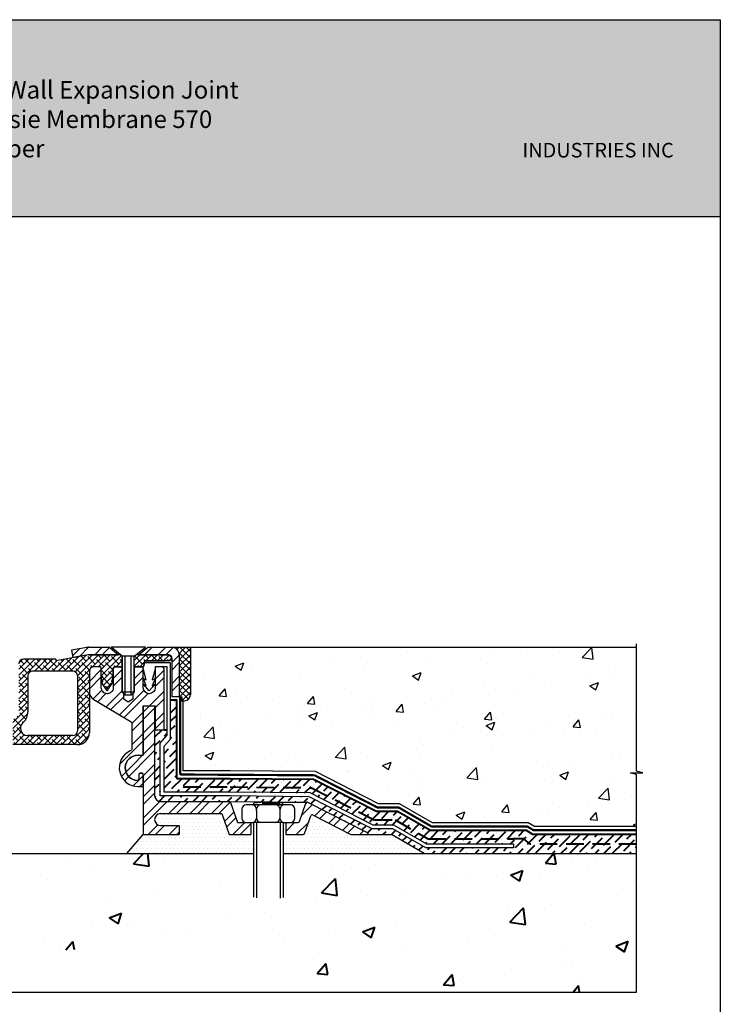
# Model space of a CAD drawing. Units: inches. Extents: x 40646 to 40744, y 6243 to 6370.
# Drawn here: x 40684 to 40744, y 6286 to 6370 of the extents above; entities that cross this region are included whole.
import ezdxf

# ---------------------------------------------------------------- set-up
doc = ezdxf.new("R2010")
doc.units = ezdxf.units.IN
doc.header["$LTSCALE"] = 12
doc.header["$MEASUREMENT"] = 0
doc.linetypes.add('DASHED2', pattern=[0.375, 0.25, -0.125])
doc.linetypes.add('HIDDEN2', pattern=[0.1875, 0.125, -0.0625])
doc.layers.add('A-TEXT', color=7, linetype='Continuous')
for name, color, linetype, lineweight in [('BKG', 7, 'Continuous', 30), ('w-AVM F', 6, 'HIDDEN2', 40), ('w-AVM S', 5, 'Continuous', 40), ('w-rap', 7, 'DASHED2', 40), ('w-xps60', 6, 'Continuous', 40)]:
    doc.layers.add(name, color=color, linetype=linetype, lineweight=lineweight)
doc.styles.add('DnD-1 to 1-Text', font='arial.ttf')
doc.styles.add('DnD-12-Label', font='arial.ttf', dxfattribs={"height": 2.25})
pattern_1 = [(44.99999999999999, (40491.58609391939, 5910.762745136677), (-0.9015611460128479, 0.9015611460128479), []), (44.99999999999999, (40491.58609391939, 5911.400245136677), (-0.9015611460128479, 0.9015611460128479), [])]

msp = doc.modelspace()

# ---------------------------------------------------------------- hatches: boundary and pattern name
at = {"layer": 'A-TEXT', "true_color": 0xc2cae0}
h = msp.add_hatch(color=254, dxfattribs=at)
h.dxf.hatch_style = 1
h.paths.add_polyline_path([(40744.02019927623, 6370.203877062269), (40645.66303411402, 6370.203877062269), (40645.66303411402, 6353.455654386026), (40744.02019927623, 6353.455654386026)])
h.paths.add_polyline_path([(40672.67527181698, 6359.787709995432), (40648.53250216486, 6359.787709995432), (40648.53250216486, 6367.478389996973), (40672.67527181698, 6367.478389996973)], flags=16)
h.paths.add_polyline_path([(40648.89995604486, 6361.608961306493), (40657.20104403939, 6361.608961306493), (40657.20104403939, 6363.12358272532), (40648.89995604486, 6363.12358272532)], flags=8)
h.paths.add_polyline_path([(40648.89479084944, 6365.62989705735), (40653.99867898041, 6365.62989705735), (40653.99867898041, 6367.144518476177), (40648.89479084944, 6367.144518476177)], flags=8)
h.paths.add_polyline_path([(40649.45258816952, 6359.740017841115), (40665.25784055697, 6359.740017841115), (40665.25784055697, 6362.066757268127), (40649.45258816952, 6362.066757268127)], flags=24)
h.paths.add_polyline_path([(40649.50058673852, 6363.597142412186), (40664.36399055844, 6363.597142412186), (40664.36399055844, 6365.894720856933), (40649.50058673852, 6365.894720856933)], flags=8)
at = {"layer": 'A-TEXT', "true_color": 0x1635e9}
h = msp.add_hatch(color=160, dxfattribs=at)
h.dxf.hatch_style = 1
h.paths.add_polyline_path([(40734.85693685183, 6360.331591920261), (40736.27742596684, 6364.797270475759), (40737.25235079206, 6364.797270475759), (40737.95060378403, 6362.151942259907), (40738.62251408549, 6364.790689396376), (40739.59743400519, 6364.790689396376), (40740.99015782629, 6360.331591920261), (40739.91299687204, 6360.331591920261), (40739.16829342637, 6362.842299716704), (40738.45018285317, 6360.331591920261), (40737.45281523296, 6360.331591920261), (40736.74800354878, 6362.922004726114), (40735.99665311136, 6360.331591920261)])
h.paths.add_polyline_path([(40735.61897643685, 6364.811985932761), (40734.0774139616, 6360.33023557132), (40732.99673574309, 6360.33023557132), (40731.01549561282, 6364.79562799293), (40732.11254848701, 6364.79562799293), (40733.50433044655, 6361.785986309545), (40734.48917915686, 6364.811985932761)])
h.paths.add_polyline_path([(40727.25721780625, 6360.285882960951), (40729.20571353072, 6364.767633322392), (40730.28639174924, 6364.767633322392), (40732.2676318795, 6360.302240900782), (40731.17057900532, 6360.302240900782), (40729.77879704577, 6363.311882584167), (40728.38701508623, 6360.285882960951)])
edge = h.paths.add_edge_path()
edge.add_arc((40723.12928220518, 6361.029959868842), 2.090106093146817, 281.6477007809077, 375.6982614806768)
edge.add_line((40725.14142725072, 6361.595482455756), (40723.22156019325, 6359.695109386606))
edge.add_line((40723.20518063207, 6363.871077382347), (40724.23471380566, 6362.861552439616))
edge.add_line((40724.23471380566, 6362.861552439616), (40724.66604062633, 6363.301427921382))
edge.add_line((40724.66604062633, 6363.301427921382), (40723.20683703658, 6364.732272947226))
edge.add_line((40723.20586250059, 6361.682747717004), (40724.74554615824, 6363.235276739186))
edge.add_line((40724.74554615824, 6363.235276739186), (40725.20875563568, 6362.783885669642))
edge.add_line((40725.20875563568, 6362.783885669642), (40723.20721152105, 6360.789831622951))
edge.add_line((40723.55126079456, 6358.982894273724), (40723.55126079456, 6358.324189913583))
edge.add_arc((40723.08528003164, 6361.056532062539), 2.771792144150848, 279.6782586535812, 397.1709410477653)
edge.add_line((40725.29394505157, 6362.731235176572), (40723.22156019325, 6360.661023065853))
edge.add_arc((40723.28439186798, 6361.029959868842), 2.090106093146817, 164.3017385193232, 258.3522992190923, ccw=False)
edge.add_line((40721.27224682244, 6361.595482455756), (40723.19211387991, 6359.695109386606))
edge.add_line((40723.2084934411, 6363.871077382347), (40722.1789602675, 6362.861552439616))
edge.add_line((40722.1789602675, 6362.861552439616), (40721.74763344683, 6363.301427921382))
edge.add_line((40721.74763344683, 6363.301427921382), (40723.20683703658, 6364.732272947226))
edge.add_line((40723.20781157257, 6361.682747717004), (40721.66812791493, 6363.235276739186))
edge.add_line((40721.66812791493, 6363.235276739186), (40721.20491843748, 6362.783885669642))
edge.add_line((40721.20491843748, 6362.783885669642), (40723.20646255211, 6360.789831622951))
edge.add_line((40722.8624132786, 6358.982894273724), (40722.8624132786, 6358.324189913583))
edge.add_arc((40723.32839404152, 6361.056532062539), 2.771792144150848, 142.8290589522347, 260.32174134641883, ccw=False)
edge.add_line((40721.11972902159, 6362.731235176572), (40723.19211387991, 6360.661023065853))
h.paths.add_polyline_path([(40726.85744765792, 6358.134691669724), (40741.45777017668, 6358.134691669724), (40741.45777017668, 6360.058614333437), (40726.85744765792, 6360.058614333437)], flags=9)
h = msp.add_hatch(color=160, dxfattribs=at)
h.dxf.hatch_style = 1
h.paths.add_polyline_path([(40723.20518063207, 6363.871077382347), (40724.23471380566, 6362.861552439616), (40724.66604062633, 6363.301427921382), (40723.20683703658, 6364.732272947226), (40721.74763344683, 6363.301427921382), (40722.1789602675, 6362.861552439616), (40723.2084934411, 6363.871077382347)])
h.paths.add_polyline_path([(40723.20781157257, 6361.682747717004), (40721.66812791493, 6363.235276739186), (40721.20491843748, 6362.783885669642), (40723.20646255211, 6360.789831622951)])
edge = h.paths.add_edge_path()
edge.add_line((40723.22156019325, 6360.661023065853), (40725.29394505157, 6362.731235176572))
edge.add_arc((40723.08528003164, 6361.056532062539), 2.77179214415542, -80.32174134641878, 37.170941047765325, ccw=False)
edge.add_line((40723.55126079456, 6358.324189913583), (40723.55126079456, 6358.982894273724))
edge.add_arc((40723.12928220518, 6361.029959868842), 2.090106093146817, 281.6477007809077, 375.6982614806768)
edge.add_line((40725.14142725072, 6361.595482455756), (40723.22156019325, 6359.695109386606))
edge.add_line((40723.22156019325, 6359.695109386606), (40723.22156019325, 6360.661023065853))
edge = h.paths.add_edge_path()
edge.add_line((40723.22156019325, 6360.661023065853), (40721.11972902159, 6362.731235176572))
edge.add_arc((40723.32839404152, 6361.056532062539), 2.77179214415542, 142.8290589522347, 260.3217413464188)
edge.add_line((40722.8624132786, 6358.324189913583), (40722.8624132786, 6358.982894273724))
edge.add_arc((40723.28439186798, 6361.029959868842), 2.090106093146817, 164.3017385193232, 258.3522992190923, ccw=False)
edge.add_line((40721.27224682244, 6361.595482455756), (40723.22156019325, 6359.695109386606))
edge.add_line((40723.22156019325, 6359.695109386606), (40723.22156019325, 6360.661023065853))
edge = h.paths.add_edge_path()
edge.add_line((40723.20586250059, 6361.682747717004), (40724.74554615824, 6363.235276739186))
edge.add_line((40724.74554615824, 6363.235276739186), (40725.20875563568, 6362.783885669642))
edge.add_line((40725.20875563568, 6362.783885669642), (40723.20721152105, 6360.789831622951))
h = msp.add_hatch(color=160, dxfattribs=at)
h.dxf.hatch_style = 1
h.paths.add_polyline_path([(40723.20586250059, 6361.682747717004), (40724.74554615824, 6363.235276739186), (40725.20875563568, 6362.783885669642), (40723.20721152105, 6360.789831622951)])
at = {"layer": 'BKG'}
h = msp.add_hatch(dxfattribs=at)
h.set_pattern_fill('STEEL', color=252, scale=10.2, style=0)
h.set_pattern_definition(pattern_1)
h.paths.add_polyline_path([(40695.28483218974, 6316.780802987792), (40694.48795718962, 6316.143302987689), (40697.08257285994, 6316.143302987689, -0.4216227688806785), (40697.32474576042, 6315.894941623549, -0.006509293784999487), (40697.32483218973, 6315.888302987792), (40697.32483218973, 6312.573302987791), (40697.96233218974, 6312.573302987791), (40697.96233218974, 6316.143302987789, 0.4142135623730951), (40697.32483218973, 6316.780802987792)])
h.paths.add_polyline_path([(40692.76670718988, 6316.143302987689), (40691.96983218974, 6316.780802987792), (40690.26530886454, 6316.780802987792, 0.04499370036645067), (40690.10565361096, 6316.766406882555), (40688.78233218974, 6316.525802987791), (40688.8963716566, 6315.898585920101), (40690.2196930778, 6316.139189814864, -0.04499370051251302), (40690.26530886469, 6316.143302987689)])
h = msp.add_hatch(dxfattribs=at)
h.set_pattern_fill('ANSI37', color=251, scale=3, style=0)
h.set_pattern_definition([(44.99999999999999, (40463.58599177443, 5844.291461025617), (-0.2651650429449553, 0.2651650429449552), []), (135, (40463.58599177443, 5844.291461025617), (-0.2651650429449553, -0.2651650429449552), [])])
h.paths.add_polyline_path([(40697.96233218974, 6312.573302987791), (40698.16248803691, 6312.573302987791), (40698.16248803691, 6312.22552777502), (40698.40178712067, 6312.22552777502, 0.4142135623730951), (40698.91178712067, 6312.735527775021), (40698.91178712067, 6316.780802987792), (40697.32483218973, 6316.780802987792, -0.4142135623730951), (40697.96233218974, 6316.143302987789)])
h = msp.add_hatch(dxfattribs=at)
h.set_pattern_fill('AR-CONC', color=251, scale=1.05, style=0)
h.set_pattern_definition([(49.99999999999999, (31911.52340819746, 5519.766342379435), (7.531231917307911, -0.6588974173172484), [0.7874999999999995, -8.662499999999996]), (355, (31911.52340819746, 5519.766342379435), (-1.4568890029365, 7.898017403850121), [0.6300000000000001, -6.93]), (100.45144446, (31912.15101084798, 5519.711434267436), (6.074342890634675, 7.239119905170606), [0.6692720159999994, -7.361992175999991]), (46.18420000000001, (31911.52340819746, 5521.866342379435), (11.20603397205151, -1.737952448327303), [1.181249999999999, -12.99374999999999]), (96.63563549, (31912.45724401996, 5521.721512655935), (9.813950429579396, 10.22824530813278), [1.003908590999999, -11.04299447999999]), (351.1841639899999, (31911.52340819746, 5521.866342379435), (9.813950423075116, 10.22824530283489), [0.945, -10.3950000105]), (21, (31912.57340819746, 5521.341342379435), (6.267524047243847, -4.227498351986056), [0.7874999999999998, -8.662499999999996]), (326.0000000000001, (31912.57340819746, 5521.341342379435), (2.554810985176608, 7.614075472991952), [0.6299999999999999, -6.929999999999997]), (71.45144473999999, (31913.09570186445, 5520.989050852436), (8.822334955664695, 3.386577104466713), [0.6692719949999998, -7.361992175999997]), (37.49999999999998, (31911.52340819746, 5519.766342379435), (0.127678480831552, 3.495385465228769), [0, -6.845999999999999, 0, -7.034999999999998, 0, -6.956249999999999]), (7.499999999999998, (31911.52340819746, 5519.766342379435), (2.76223014314256, 4.141322974764781), [0, -4.010999999999999, 0, -6.688499999999999, 0, -2.65125]), (327.5, (31909.18190819746, 5519.766342379435), (5.605135579810294, -0.2368261532109874), [0, -2.625, 0, -8.19, 0, -10.8675]), (317.5, (31908.13190819747, 5519.766342379435), (6.123454778095056, 1.051102314489335), [0, -3.4125, 0, -5.438999999999997, 0, -7.717499999999998])])
h.paths.add_polyline_path([(40699.58158218976, 6316.780802987792), (40698.91178712067, 6316.780802987792), (40698.91178712067, 6312.735527775024, -0.4142135623730952), (40698.40178712067, 6312.225527775023), (40698.30826852306, 6312.225527775022), (40698.30826852306, 6306.264071390401), (40702.30715677761, 6306.264071390401), (40709.56044635867, 6306.197397888086), (40714.9126299678, 6303.459071390402), (40716.72015195065, 6303.459071390402), (40719.5247752208, 6301.839821390399), (40726.42587467115, 6301.839821390399), (40727.67544523533, 6301.839821390399), (40728.20930636594, 6301.521071390402), (40736.89534104447, 6301.521071390402), (40736.89534104447, 6305.950570398292), (40736.37649112129, 6306.106170600323), (40736.89354586541, 6306.106170600323), (40736.89354586541, 6316.780802987792)])
h = msp.add_hatch(dxfattribs=at)
h.set_pattern_fill('ANSI38', color=251, scale=2.85, style=0)
h.set_pattern_definition([(44.99999999999999, (40463.58599177443, 5844.291461025617), (-0.2519067907977075, 0.2519067907977074), []), (135, (40463.58599177443, 5844.291461025617), (-0.7557203723931225, 0.2519067907977075), [0.8906249999999997, -0.5343749999999997])])
h.paths.add_polyline_path([(40690.69483218985, 6315.12330298779), (40691.2048321898, 6315.12330298779, -0.4142135623735946), (40691.33233218978, 6314.995802987803), (40691.33233218978, 6314.467412981111), (40691.45983218977, 6314.23080298788), (40691.33233218978, 6314.23080298788), (40691.45983218977, 6313.848302987917), (40691.33233218978, 6313.848302987917), (40691.84233218973, 6313.083302987995), (40692.35233218968, 6313.848302987917), (40692.2248321897, 6313.848302987917), (40692.35233218968, 6314.23080298788), (40692.2248321897, 6314.23080298788), (40692.35233218968, 6314.467412981111), (40692.35233218968, 6314.995802987803, -0.4142135623730119), (40692.47983218967, 6315.12330298779), (40693.1173321928, 6315.12330298779), (40693.1173321928, 6316.015802985344), (40692.95795718986, 6316.143302987689), (40690.26530886469, 6316.143302987689), (40687.45485130876, 6315.640893579891), (40687.45485130876, 6315.760802987727), (40684.70233219046, 6315.760802987727, 0.4142135623728733), (40684.31983219051, 6315.378302987764), (40684.31983219051, 6311.298302988171, -0.4142135628338993), (40683.80983218974, 6310.788302988224), (40683.80983218974, 6308.493302988452), (40689.29233219001, 6308.493302988452, 0.4142135623730744), (40690.31233218991, 6309.51330298835), (40690.31233218991, 6314.740802987827, -0.4142135623732338)])
h.paths.add_polyline_path([(40688.90983219004, 6314.740802987827, -0.4142135623732338), (40689.29233219001, 6314.358302987868), (40689.29233219001, 6309.640802988338, -0.4142135623729841), (40688.90983219004, 6309.258302988374), (40685.05933219042, 6309.258302988374, -0.4163398547552676), (40684.44734829298, 6309.874742492214, -0.2007983432367893), (40684.62658284038, 6310.311931346161), (40684.71139333646, 6310.396741842251, 0.1989123673796065), (40685.08483219042, 6311.298302988171), (40685.08483219042, 6314.358302987868, -0.4142135623731228), (40685.46733219038, 6314.740802987827)], flags=16)
h.paths.add_polyline_path([(40673.48233218667, 6316.015802990237), (40673.32295718986, 6316.143302987689), (40670.53709152112, 6316.143302987689, 0.4297215771585584), (40670.29517728015, 6315.888302987715, 0.4297215771584204), (40670.53709152112, 6315.63330298774), (40672.58984618574, 6315.63330298774), (40672.69183872207, 6315.12330298779), (40673.48233218667, 6315.12330298779)])
h.paths.add_polyline_path([(40697.06983218974, 6316.143302987689), (40694.29670718963, 6316.143302987689), (40694.13733219281, 6316.015802990237), (40694.13733219281, 6315.12330298779), (40694.77483218974, 6315.12330298779), (40694.92782565437, 6315.12330298779), (40695.02982286018, 6315.633326336808), (40695.02982286018, 6315.63330298774), (40697.08257285994, 6315.63330298774, 0.4297215771584649), (40697.32448710093, 6315.888302987715, 0.006856537975585887), (40697.32474576042, 6315.894941623547, 0.4066079567456617)])
h = msp.add_hatch(dxfattribs=at)
h.set_pattern_fill('STEEL', color=252, scale=10.2, style=0)
h.set_pattern_definition(pattern_1)
h.paths.add_polyline_path([(40696.68733218975, 6314.868302987791, 0.4142162481502228), (40696.43232985144, 6315.123302987779, 2.285276607985787e-06), (40696.43232752047, 6315.12330298779), (40696.04983218975, 6315.12330298779, 0.4142135623731784), (40695.92233218974, 6314.99580298779), (40695.92233218974, 6313.335752987789, -0.4142135623730951), (40695.41488218973, 6312.82830298779), (40695.40978218975, 6312.82830298779, -0.4142135623730951), (40694.90233218975, 6313.335752987789), (40694.90233218975, 6314.99580298779, 0.4142135623730119), (40694.77483218974, 6315.12330298779), (40694.13733219281, 6315.12330298779), (40694.13733219281, 6312.955802987789), (40694.00207220112, 6312.82054299609), (40694.00207220112, 6312.355223437212), (40693.62733218975, 6312.10539676297), (40693.2525921784, 6312.355223437212), (40693.2525921784, 6312.820543002209), (40693.1173321928, 6312.955802987789), (40693.1173321928, 6315.12330298779), (40692.47983218967, 6315.12330298779, 0.4142135623735114), (40692.35233218968, 6314.995802987803), (40692.35233218968, 6314.467412981111), (40692.35233218973, 6313.335752987789, -0.4142135623730827), (40691.84488218975, 6312.82830298779), (40691.83978218975, 6312.82830298779, -0.4142135623730951), (40691.33233218974, 6313.335752987789), (40691.33233218974, 6314.99580298779, 0.414213626156787), (40691.20483216202, 6315.12330298779), (40691.2048321898, 6315.12330298779), (40690.69483218985, 6315.12330298779, 0.4142135623732338), (40690.31233218991, 6314.740802987827), (40690.31233218991, 6313.006438627702, 0.2634094507768889), (40690.68365046657, 6312.350512030562, 3.524266576509288e-05), (40690.68374293688, 6312.350456539508), (40693.87143039856, 6310.4378440625, -0.2634471391026121), (40693.93333218974, 6310.328513714471), (40693.93333218974, 6308.194247520335, -0.2920504154972571), (40693.7856080518, 6307.962910343432, 0.8034594684674946), (40694.45608218975, 6304.923302987791), (40694.77483218974, 6304.923302987791, 0.414213562373095), (40694.90233218975, 6305.050802987792), (40694.90233218975, 6305.943302987789, 0.4142135623726788), (40694.77483218974, 6306.07080298779, -0.4142135623726788), (40694.90233218975, 6305.943302987789), (40694.90233218975, 6305.050802987792), (40694.90233218975, 6300.843302987792), (40697.96233218974, 6300.843302987792), (40697.96233218974, 6301.60830298779), (40696.38133218973, 6301.60830298779, -1), (40696.38133218973, 6302.628302987788), (40701.57851860957, 6302.628302987788), (40702.21601860957, 6300.843302987792), (40704.06958218975, 6300.843302987792), (40704.06958218975, 6301.863302987792), (40703.66984157534, 6301.863302987792), (40702.93483218974, 6301.863302987792), (40702.29733218974, 6303.648302987788), (40696.38133218973, 6303.648302987788, -0.4142135623731366), (40695.87133218974, 6304.15830298779), (40695.87133218974, 6311.80830298779), (40694.90233218975, 6311.80830298779), (40694.90233218975, 6307.600802987789), (40694.45608218975, 6307.600802987789, 0.9671861857305541), (40694.38383218973, 6305.435714003012, 0.0337131981511785), (40694.40100639691, 6305.435725762539, 0.3944094711246356), (40694.51983218974, 6305.562930354163, -0.4338920470702334), (40694.38383218973, 6305.435714003012, -0.9671861857354906), (40694.45608218975, 6307.600802987789), (40694.90233218975, 6307.600802987789), (40694.90233218975, 6311.80830298779), (40695.87133218974, 6311.80830298779), (40695.92233218974, 6311.80830298779), (40695.92233218974, 6309.768302987789), (40696.68733218975, 6309.768302987789)])
h = msp.add_hatch(dxfattribs=at)
h.set_pattern_fill('STEEL', color=252, scale=10.2, style=0)
h.set_pattern_definition(pattern_1)
h.paths.add_polyline_path([(40709.35647097543, 6302.504200094935), (40712.57541921, 6300.857296347011, 0.1187805874764849), (40712.63349237506, 6300.843302987792), (40714.02733218975, 6300.843302987792), (40714.02733218975, 6300.973768104069), (40708.92912901489, 6303.582151123764), (40708.81525846177, 6303.583286977223, 0.1961633403915945), (40708.75098375609, 6303.511527373605), (40708.19255258596, 6301.947920097172, -0.3169602204890383), (40708.07248049222, 6301.863302987787), (40707.02758218974, 6301.863302987787), (40707.02758218974, 6300.843302987792), (40708.52051924878, 6300.843302987792, 0.3169602204885951), (40708.64059134251, 6300.927920097171), (40709.17832571663, 6302.433576344773, -0.4527876852898137)])
h = msp.add_hatch(dxfattribs=at)
h.set_pattern_fill('DOTS,_O', color=251, scale=5.1)
h.set_pattern_definition([(0, (40491.58609391939, 5910.762745136677), (0.159375, 0.3187499999999999), [0, -0.31875])])
h.paths.add_polyline_path([(40701.57851860957, 6302.628302987788), (40696.38133218973, 6302.628302987788, 1), (40696.38133218973, 6301.60830298779), (40697.96233218974, 6301.60830298779), (40697.96233218974, 6300.843302987792), (40694.90233218975, 6300.843302987792), (40693.50628599555, 6299.224052987792), (40704.29944881854, 6299.224052987792), (40704.29944881854, 6301.863302987792), (40704.06958218975, 6301.863302987792), (40704.06958218975, 6300.843302987792), (40702.21601860957, 6300.843302987792)])
h.paths.add_polyline_path([(40718.82388218974, 6299.224052987792), (40716.01925891957, 6300.843302987792), (40714.02733218975, 6300.843302987792), (40712.63349237506, 6300.843302987792, -0.1187805874767704), (40712.57541921, 6300.857296347011), (40709.35647097543, 6302.504200094935, 0.4527876852898269), (40709.17832571663, 6302.433576344773), (40708.64059134251, 6300.927920097171, -0.3169602204888029), (40708.52051924878, 6300.843302987792), (40707.02758218974, 6300.843302987792), (40707.02758218974, 6301.863302987792), (40706.79771556095, 6301.863302987792), (40706.79771556095, 6299.224052987792)])
at = {"layer": 'w-AVM S', "true_color": 0x0039e6}
h = msp.add_hatch(dxfattribs=at)
h.set_pattern_fill('ANSI36', color=160, scale=4.125, style=0)
h.set_pattern_definition([(44.99999999999999, (31911.52340819746, 5519.766342379435), (0.2734514505369852, 1.002655318635612), [1.2890625, -0.2578124999999999, 0, -0.2578124999999999])])
h.paths.add_polyline_path([(40709.40352376421, 6305.559057657737), (40702.30421646695, 6305.624315728051), (40697.79928153643, 6305.624315728051, -0.02988901004063163), (40697.72326852306, 6305.628863698435), (40697.72326852306, 6312.298985914603), (40697.22969417634, 6312.298985914603), (40697.22969417634, 6308.971427987789), (40696.66820718974, 6308.354368308766), (40696.66820718974, 6304.445177987788), (40702.29879716157, 6304.445177987788), (40709.11429872986, 6304.38252870921), (40714.47434786719, 6301.640177987792), (40716.23278093232, 6301.640177987792), (40719.03740420246, 6300.020927987792), (40726.42587467115, 6300.020927987792), (40726.42587467115, 6299.70217798779), (40718.95199539738, 6299.70217798779), (40716.14737212723, 6301.321427987791), (40714.3975415962, 6301.321427987791), (40709.03611407294, 6304.064483929931), (40702.29733218974, 6304.126427987791), (40696.38133218973, 6304.126427987791, -0.4142135623730951), (40696.34945718975, 6304.15830298779), (40696.34945718975, 6308.615241948599), (40696.94440151222, 6309.290177987791), (40696.94440151222, 6309.768302987789), (40696.68733218975, 6309.768302987789), (40695.92233218974, 6309.768302987789), (40695.87133218974, 6309.768302987789), (40695.87133218974, 6304.15830298779, 0.414213562373095), (40696.38133218973, 6303.648302987788), (40702.29733218974, 6303.648302987788), (40708.81525846177, 6303.583286977223, -0.2356902551603434), (40708.92912901489, 6303.582151123764), (40714.02733218975, 6300.973768104069), (40714.02733218975, 6300.843302987792), (40716.01925891957, 6300.843302987792), (40718.82388218974, 6299.224052987792), (40736.89534104447, 6299.224052987792), (40736.89534104447, 6300.881315728054), (40728.03284823553, 6300.881315728054), (40727.49898710491, 6301.200065728054), (40726.42587467115, 6301.200065728054), (40719.35335320774, 6301.200065728054), (40716.54872993757, 6302.819315728054), (40714.75847389951, 6302.819315728054)])
at = {"layer": 'w-xps60'}
h = msp.add_hatch(dxfattribs=at)
h.set_pattern_fill('AR-CONC', color=251, scale=1.5, style=0)
h.set_pattern_definition([(49.99999999999999, (40463.58599177443, 5844.291461025617), (10.7589027390113, -0.9412820247389263), [1.125, -12.37499999999999]), (355, (40463.58599177443, 5844.291461025617), (-2.081270004195, 11.28288200550017), [0.9000000000000001, -9.900000000000002]), (100.4514, (40464.48256697444, 5844.213020925617), (8.677640725710322, 10.3415931309143), [0.9561028499999997, -10.51713167999999]), (46.18420000000001, (40463.58599177443, 5847.291461025617), (16.00861572938467, -2.48278521493527), [1.687499999999998, -18.56249999999998]), (96.6356, (40464.92004294944, 5847.084561420616), (14.01994058323055, 14.61176806350662), [1.434154319999999, -15.775695]), (351.1842, (40463.58599177443, 5847.291461025617), (14.01992917700441, 14.61177901387986), [1.35, -14.85]), (21, (40465.08599177443, 5846.541461025617), (8.953605781776924, -6.03928335998008), [1.125, -12.375]), (326.0000000000001, (40465.08599177443, 5846.541461025617), (3.649729978823726, 10.87725067570279), [0.8999999999999998, -9.899999999999999]), (71.4514, (40465.83212526944, 5846.038186935617), (12.60333942872235, 4.837957450649284), [0.9561028499999997, -10.51713167999999]), (37.49999999999998, (40463.58599177443, 5844.291461025617), (0.18239782975936, 4.99340780746967), [0, -9.779999999999998, 0, -10.05, 0, -9.9375]), (7.499999999999998, (40463.58599177443, 5844.291461025617), (3.946043061632229, 5.916175678235402), [0, -5.73, 0, -9.555, 0, -3.7875]), (327.5, (40460.24099177442, 5844.291461025617), (8.007336542586136, -0.3383230760156969), [0, -3.75, 0, -11.7, 0, -15.525]), (317.5, (40458.74099177442, 5844.291461025617), (8.747792540135793, 1.501574734984764), [0, -4.874999999999999, 0, -7.769999999999999, 0, -11.025])])
h.paths.add_polyline_path([(40684.92241245536, 6287.433355099359), (40684.92241245536, 6291.014460134023), (40702.80236586015, 6291.014460134023), (40702.80236586015, 6287.433355099359), (40736.89534104447, 6287.433355099359), (40736.89534104447, 6299.224052987792), (40706.79771556095, 6299.224052987792), (40706.79771556095, 6295.836274279728), (40704.29944881854, 6295.836274279728), (40704.29944881854, 6299.224052987792), (40678.56512548311, 6299.224052987792), (40678.56512548311, 6287.433355099359)])

# ---------------------------------------------------------------- linework, layer by layer
at = {"layer": 'A-TEXT'}
msp.add_line((40645.66303411402, 6353.455654386026), (40744.02019927623, 6353.455654386026), dxfattribs=at)
msp.add_lwpolyline([(40645.66303411402, 6370.203877062269), (40744.02019927623, 6370.203877062269), (40744.02019927623, 6242.918133911171), (40645.66303411402, 6242.918133911171)], close=True, dxfattribs=at)
msp.add_lwpolyline([(40678.56512548311, 6287.433355099361), (40736.89534104447, 6287.433355099361), (40736.89534104447, 6289.995559984657)], dxfattribs=at)
at = {"layer": 'BKG'}
for p, q in [((40690.10565361096, 6316.766406882557), (40688.78233218974, 6316.525802987794)), ((40688.78233218974, 6316.525802987794), (40688.8963716566, 6315.898585920103)), ((40690.26530886454, 6316.780802987793), (40691.96983218974, 6316.780802987793)), ((40692.76670718974, 6316.143302987791), (40691.96983218974, 6316.780802987793)), ((40695.09358219281, 6316.780802987793), (40692.1610821928, 6316.780802987793)), ((40693.1173321928, 6316.015802987792), (40692.1610821928, 6316.780802987793)), ((40694.13733219281, 6316.015802987792), (40695.09358219281, 6316.780802987793)), ((40694.48795718974, 6316.143302987791), (40695.28483218974, 6316.780802987793)), ((40695.28483218974, 6316.780802987793), (40697.32483218973, 6316.780802987793)), ((40697.32483218973, 6316.780802987793), (40699.58158218976, 6316.780802987793)), ((40698.91178712067, 6316.780802987793), (40698.91178712067, 6312.735527775024)), ((40699.58158218976, 6316.780802987793), (40736.89534104447, 6316.780802987793)), ((40687.45485130876, 6315.760802987729), (40684.70233219046, 6315.760802987729)), ((40690.26530886469, 6316.143302987691), (40687.45485130876, 6315.640893579893)), ((40687.45485130876, 6315.760802987729), (40687.45485130876, 6315.640893579893)), ((40690.2196930778, 6316.139189814867), (40688.8963716566, 6315.898585920103)), ((40690.26530886454, 6316.143302987791), (40692.76670718974, 6316.143302987791)), ((40692.95795718986, 6316.143302987691), (40690.26530886469, 6316.143302987691)), ((40692.95795718986, 6316.143302987691), (40693.12767884114, 6316.007525666681)), ((40693.1173321928, 6312.955802987791), (40693.1173321928, 6316.015802987792)), ((40694.13733219281, 6316.015802987792), (40693.1173321928, 6316.015802987792)), ((40693.12767884114, 6315.123302987793), (40693.12767884114, 6316.007525666681)), ((40693.3723321928, 6312.700802987792), (40693.3723321928, 6316.015802987792)), ((40693.8823321928, 6312.700802987792), (40693.8823321928, 6316.015802987792)), ((40694.29670718963, 6316.143302987691), (40694.12697620874, 6316.00751820299)), ((40694.12697620874, 6315.123302987793), (40694.12697620874, 6316.00751820299)), ((40694.13733219281, 6312.955802987791), (40694.13733219281, 6316.015802987792)), ((40697.08257285994, 6316.143302987691), (40694.29670718963, 6316.143302987691)), ((40694.48795718974, 6316.143302987791), (40697.06983218974, 6316.143302987791)), ((40694.90232752026, 6314.995802987792), (40695.02981819069, 6315.633302987741)), ((40694.90233218975, 6314.995802987792), (40694.99659344186, 6315.467143737779)), ((40695.02982286018, 6315.633302987741), (40694.92783032382, 6315.123302987793)), ((40695.02981819069, 6315.633302987741), (40696.76382752028, 6315.633302987741)), ((40697.08257285994, 6315.633302987741), (40695.02982286018, 6315.633302987741)), ((40697.32483218973, 6315.888302987792), (40697.32483218973, 6312.573302987793)), ((40697.96233218974, 6316.143302987791), (40697.96233218974, 6312.573302987793)), ((40688.90983219004, 6314.74080298783), (40685.46733219038, 6314.74080298783)), ((40690.31233218991, 6314.74080298783), (40690.31233218991, 6309.513302988353)), ((40691.2048321898, 6315.123302987793), (40690.69483218985, 6315.123302987793)), ((40691.33233218978, 6314.467412981113), (40691.33233218978, 6314.995802987805)), ((40692.35233218968, 6314.467412981113), (40692.35233218968, 6314.995802987805)), ((40692.47983218967, 6315.123302987793), (40693.12767884114, 6315.123302987793)), ((40694.12697620874, 6315.123302987793), (40694.92783032382, 6315.123302987793)), ((40685.08483219042, 6314.358302987871), (40685.08483219042, 6311.298302988173)), ((40689.29233219001, 6314.358302987871), (40689.29233219001, 6309.640802988341)), ((40691.45983218977, 6314.230802987883), (40691.33233218978, 6314.467412981113)), ((40691.45983218977, 6313.84830298792), (40691.33233218978, 6314.230802987883)), ((40691.33233218978, 6314.230802987883), (40691.45983218977, 6314.230802987883)), ((40691.84233218973, 6313.083302987997), (40691.33233218978, 6313.84830298792)), ((40691.33233218978, 6313.84830298792), (40691.45983218977, 6313.84830298792)), ((40691.84233218973, 6313.083302987997), (40692.35233218968, 6313.84830298792)), ((40692.2248321897, 6314.230802987883), (40692.35233218968, 6314.467412981113)), ((40692.2248321897, 6313.84830298792), (40692.35233218968, 6314.230802987883)), ((40692.35233218968, 6314.230802987883), (40692.2248321897, 6314.230802987883)), ((40692.35233218968, 6313.84830298792), (40692.2248321897, 6313.84830298792)), ((40693.3723321928, 6312.700802987792), (40693.1173321928, 6312.955802987791)), ((40694.13733219281, 6312.955802987791), (40693.1173321928, 6312.955802987791)), ((40693.8823321928, 6312.700802987792), (40694.13733219281, 6312.955802987791)), ((40693.8823321928, 6312.700802987792), (40693.3723321928, 6312.700802987792)), ((40697.96233218974, 6312.573302987793), (40697.32483218973, 6312.573302987793)), ((40698.16248803691, 6312.225527775022), (40698.40178712067, 6312.225527775022)), ((40694.90233218975, 6311.808302987792), (40695.87133218974, 6311.808302987792)), ((40694.90233218975, 6311.808302987792), (40695.87133218974, 6311.808302987792)), ((40694.90233218975, 6311.808302987792), (40694.90233218975, 6307.600802987791)), ((40695.87133218974, 6311.808302987792), (40695.87133218974, 6304.158302987792)), ((40684.62658284038, 6310.311931346164), (40684.71139333646, 6310.396741842254)), ((40688.90983219004, 6309.258302988377), (40685.05933219042, 6309.258302988377)), ((40689.29233219001, 6308.493302988455), (40683.80983219056, 6308.493302988455)), ((40694.45608218975, 6307.600802987791), (40694.90233218975, 6307.600802987791)), ((40694.45608218975, 6307.600802987791), (40694.90233218975, 6307.600802987791)), ((40694.45608218975, 6307.600802987791), (40694.90233218975, 6307.600802987791)), ((40694.77483218974, 6307.600802987791), (40694.90233218975, 6307.600802987791)), ((40694.77483218974, 6307.600802987791), (40694.90233218975, 6307.600802987791)), ((40694.51983218974, 6305.943302987791), (40694.51983218974, 6305.562930354165)), ((40694.77483218974, 6306.070802987792), (40694.64733218976, 6306.070802987792)), ((40694.77483218974, 6306.070802987792), (40694.64733218976, 6306.070802987792)), ((40694.64733218972, 6306.070802987792), (40694.77483218974, 6306.070802987792)), ((40694.90233218975, 6305.943302987791), (40694.90233218975, 6300.843302987793)), ((40696.38133218973, 6303.648302987791), (40702.29733218974, 6303.648302987791)), ((40702.29733218974, 6303.648302987791), (40708.81525846177, 6303.583286977225)), ((40702.29733218974, 6303.648302987791), (40708.92912901489, 6303.582151123765)), ((40702.29733218974, 6303.648302987791), (40702.93483218974, 6301.863302987789)), ((40702.29733218974, 6303.648302987791), (40702.93483218974, 6301.863302987789)), ((40703.3001421216, 6302.987523021874), (40703.3001421216, 6302.862609684753)), ((40703.3001421216, 6302.987523021874), (40703.3001421216, 6302.862609684753)), ((40703.3001421216, 6302.862609684753), (40703.3001421216, 6302.176786244444)), ((40703.3001421216, 6302.862609684753), (40703.3001421216, 6302.176786244444)), ((40704.30539281883, 6303.362263033232), (40703.67488213295, 6303.362263033232)), ((40704.42436215566, 6303.362263033232), (40703.67488213295, 6303.362263033232)), ((40704.30539281883, 6303.362263033232), (40704.30539281883, 6303.517566376363)), ((40704.30539281883, 6303.362263033232), (40704.30539281883, 6303.517566376363)), ((40705.17384217838, 6303.362263033232), (40704.42436215566, 6303.362263033232)), ((40704.54977984633, 6302.862609684753), (40704.54977984633, 6302.987523021874)), ((40704.54977984633, 6302.862609684753), (40704.54977984633, 6302.176786244444)), ((40705.02520202741, 6303.515575189384), (40706.52416207286, 6303.515575189384)), ((40705.92332220111, 6303.362263033232), (40705.17384217838, 6303.362263033232)), ((40706.67280222383, 6303.362263033232), (40705.92332220111, 6303.362263033232)), ((40706.54198626491, 6302.862609684753), (40706.54198626491, 6302.987523021874)), ((40706.54198626491, 6302.176786244444), (40706.54198626491, 6302.862609684753)), ((40707.42228224655, 6303.362263033232), (40706.67280222383, 6303.362263033232)), ((40706.79393671222, 6303.362263033232), (40706.79393671222, 6303.517566376363)), ((40706.79393671222, 6303.362263033232), (40706.79393671222, 6303.517566376363)), ((40707.42228224655, 6303.362263033232), (40706.79393671222, 6303.362263033232)), ((40707.7919817003, 6302.238042999153), (40707.7970222579, 6302.862609684753)), ((40707.7919817003, 6302.238042999153), (40707.7970222579, 6302.862609684753)), ((40707.7970222579, 6302.862609684753), (40707.7970222579, 6302.987523021874)), ((40707.7970222579, 6302.862609684753), (40707.7970222579, 6302.987523021874)), ((40708.19255258596, 6301.947920097175), (40708.75098375609, 6303.511527373607)), ((40708.19255258596, 6301.947920097175), (40708.75098375609, 6303.511527373607)), ((40708.92912901489, 6303.582151123765), (40714.02733218975, 6300.973768104071)), ((40696.38133218973, 6302.62830298779), (40701.57851860957, 6302.62830298779)), ((40696.38133218973, 6302.62830298779), (40701.57851860957, 6302.62830298779)), ((40701.57851860957, 6302.62830298779), (40702.21601860957, 6300.843302987793)), ((40701.57851860957, 6302.62830298779), (40702.21601860957, 6300.843302987793)), ((40708.64059134251, 6300.927920097174), (40709.17832571663, 6302.433576344774)), ((40708.64059134251, 6300.927920097174), (40709.17832571663, 6302.433576344774)), ((40709.35647097543, 6302.504200094938), (40712.57541921, 6300.857296347013)), ((40709.35647097543, 6302.504200094938), (40712.57541921, 6300.857296347013)), ((40696.38133218973, 6301.608302987792), (40697.96233218974, 6301.608302987792)), ((40696.38133218973, 6301.608302987792), (40697.96233218974, 6301.608302987792)), ((40697.96233218974, 6301.608302987792), (40697.96233218974, 6300.843302987793)), ((40697.96233218974, 6301.608302987792), (40697.96233218974, 6300.843302987793)), ((40702.93483218974, 6301.863302987789), (40704.06958218975, 6301.863302987789)), ((40702.93483218974, 6301.863302987789), (40704.06958218975, 6301.863302987789)), ((40703.66984157534, 6301.863302987789), (40704.29944881854, 6301.863302987789)), ((40703.66984157534, 6301.863302987794), (40704.29944881854, 6301.863302987794)), ((40704.06958218975, 6301.863302987789), (40704.06958218975, 6300.843302987793)), ((40704.06958218975, 6301.863302987789), (40704.06958218975, 6300.843302987793)), ((40706.79771556095, 6301.863302987794), (40704.29944881854, 6301.863302987794)), ((40704.29944881854, 6301.863302987789), (40704.29944881854, 6295.521718208789)), ((40704.29944881854, 6301.863302987794), (40704.29944881854, 6295.521718208789)), ((40704.54212392419, 6301.863302987794), (40704.54212392419, 6295.456693610206)), ((40706.54147771093, 6301.863302987794), (40706.54147771093, 6295.423390705766)), ((40706.79771556095, 6301.863302987789), (40706.79771556095, 6295.492049430753)), ((40706.79771556095, 6301.863302987794), (40706.79771556095, 6295.492049430753)), ((40706.79771556095, 6301.863302987789), (40707.41724168895, 6301.863302987789)), ((40706.79771556095, 6301.863302987794), (40707.41724168895, 6301.863302987794)), ((40707.02758218974, 6301.863302987789), (40707.02758218974, 6300.843302987793)), ((40707.02758218974, 6301.863302987789), (40707.02758218974, 6300.843302987793)), ((40707.02758218974, 6301.863302987789), (40708.07248049222, 6301.863302987789)), ((40707.02758218974, 6301.863302987789), (40708.07248049222, 6301.863302987789)), ((40693.50628599555, 6299.224052987794), (40694.90233218975, 6300.843302987793)), ((40694.90233218975, 6300.843302987793), (40697.96233218974, 6300.843302987793)), ((40694.90233218975, 6300.843302987793), (40697.96233218974, 6300.843302987793)), ((40702.21601860957, 6300.843302987793), (40704.06958218975, 6300.843302987793)), ((40702.21601860957, 6300.843302987793), (40704.06958218975, 6300.843302987793)), ((40707.02758218974, 6300.843302987793), (40708.52051924878, 6300.843302987793)), ((40707.02758218974, 6300.843302987793), (40708.52051924878, 6300.843302987793)), ((40712.63349237506, 6300.843302987793), (40714.02733218975, 6300.843302987793)), ((40712.63349237506, 6300.843302987793), (40714.02733218975, 6300.843302987793)), ((40714.02733218975, 6300.973768104071), (40714.02733218975, 6300.843302987793)), ((40714.02733218975, 6300.843302987793), (40716.01925891957, 6300.843302987793)), ((40718.82388218974, 6299.224052987794), (40716.01925891957, 6300.843302987793)), ((40678.56512548311, 6299.224052987794), (40704.29944881854, 6299.224052987794)), ((40693.50628599555, 6299.224052987794), (40704.01185081577, 6299.224052987794)), ((40706.79771556095, 6299.224052987794), (40736.89534104447, 6299.224052987794)), ((40707.03974173953, 6299.224052987794), (40718.82388218974, 6299.224052987794))]:
    msp.add_line(p, q, dxfattribs=at)
for points in [[(40736.89534104447, 6289.995559984657), (40736.89534104447, 6305.950570398293), (40736.37649112129, 6306.106170600324), (40737.41580092375, 6306.106170600324), (40736.89354586541, 6306.232802283531), (40736.89354586541, 6317.062570812826)], [(40697.22969417634, 6308.971427987791), (40697.22969417634, 6315.467143737779), (40694.99659344186, 6315.467143737779)], [(40736.89534104447, 6301.521071390403), (40728.20930636594, 6301.521071390403), (40727.67544523533, 6301.8398213904), (40726.42587467115, 6301.8398213904), (40719.5247752208, 6301.8398213904), (40716.72015195065, 6303.459071390403), (40714.9126299678, 6303.459071390403), (40709.56044635867, 6306.197397888087), (40702.30715677761, 6306.264071390402), (40698.30826852306, 6306.264071390402), (40698.30826852306, 6312.225527775022)], [(40726.42587467115, 6300.020927987794), (40719.03740420246, 6300.020927987794), (40716.23278093232, 6301.640177987793), (40714.47434786719, 6301.640177987793), (40709.11429872986, 6304.382528709211), (40702.29879716157, 6304.445177987791), (40696.66820718974, 6304.445177987791), (40696.66820718974, 6308.354368308768), (40697.22969417634, 6308.971427987791)], [(40726.42587467115, 6300.020927987794), (40726.42587467115, 6299.702177987791)]]:
    msp.add_lwpolyline(points, dxfattribs=at)
for points in [[(40696.00769452423, 6315.116138631492, 0.3186666845739895), (40695.92233218974, 6314.995802987792), (40695.92233218974, 6313.33575298779, -0.4142135623730951), (40695.41488218973, 6312.828302987792), (40695.40978218975, 6312.828302987792, -0.4142135623730951), (40694.90233218975, 6313.33575298779), (40694.90233218975, 6314.995802987792, 0.4142135623730951), (40694.77483218974, 6315.123302987793), (40694.12698553823, 6315.123302987793), (40694.12698553823, 6312.980081877826), (40694.00207220112, 6312.854876785694), (40694.00207220112, 6312.355223437214), (40693.62733218975, 6312.105396762972), (40693.2525921784, 6312.355223437214), (40693.2525921784, 6312.854876785694), (40693.12767884128, 6312.979790122815), (40693.12767884128, 6315.123302987793), (40692.47983218975, 6315.123302987793, 0.4142135623730951), (40692.35233218973, 6314.995802987792), (40692.35233218973, 6313.33575298779, -0.4142135623731034), (40691.84488218975, 6312.828302987792), (40691.83978218975, 6312.828302987792, -0.4142135623730951), (40691.33233218974, 6313.33575298779), (40691.33233218974, 6314.995802987792, 0.4142135623730951), (40691.20483218976, 6315.123302987793), (40690.69483218974, 6315.123302987793, 0.4142135623730974), (40690.31233218975, 6314.740802987792), (40690.31233218975, 6313.006438627704, 0.2634471391022993), (40690.68374293684, 6312.350456539533), (40693.87143039856, 6310.437844062502, -0.2634471391023082), (40693.93333218974, 6310.328513714473), (40693.93333218974, 6308.194247520338, -0.2920504154972572), (40693.7856080518, 6307.962910343434, 0.8034594684675429), (40694.45608218975, 6304.923302987793), (40694.77483218974, 6304.923302987793, 0.4142135623730951), (40694.90233218975, 6305.050802987794), (40694.90233218975, 6305.943302987791, 0.4142135623730951), (40694.77483218974, 6306.070802987792), (40694.64733218976, 6306.070802987792, 0.4142135623730951), (40694.51983218974, 6305.943302987791), (40694.51983218974, 6305.562930354165, -0.4338920470694211), (40694.38383218973, 6305.435714003014, -0.9671861857359848), (40694.45608218975, 6307.600802987791), (40694.77483218974, 6307.600802987791), (40694.90233218975, 6307.600802987791), (40694.90233218975, 6311.808302987792), (40695.92233218974, 6311.808302987792), (40695.92233218974, 6309.768302987791), (40696.68733218975, 6309.768302987791), (40696.68733218975, 6314.868302987793, 0.346213790604309), (40696.49235296709, 6315.116138631492, 0.346213790604309)], [(40726.42587467115, 6299.702177987791), (40718.95199539738, 6299.702177987791), (40716.14737212723, 6301.321427987793), (40714.3975415962, 6301.321427987793), (40709.03611407294, 6304.064483929934), (40702.29733218974, 6304.126427987793), (40696.38133218973, 6304.126427987793, -0.414213562373095), (40696.34945718975, 6304.158302987792), (40696.34945718975, 6308.615241948602), (40696.94440151222, 6309.290177987793), (40696.94440151222, 6314.868302987793, 0.02289031747601736), (40696.94440151222, 6314.937785842615), (40696.94440151222, 6315.116138631492), (40695.90560814259, 6315.116138631492), (40695.90560814259, 6314.932436871192), (40695.66215886397, 6314.010026450263), (40695.91198553824, 6314.134939787381), (40695.66215886397, 6313.510373101781), (40695.91198553824, 6313.635286438902), (40695.41233218974, 6313.083302987792), (40694.91267884125, 6313.635286438902), (40695.1625055155, 6313.510373101781), (40694.91267884125, 6314.134939787381), (40695.1625055155, 6314.010026450263), (40694.90233218975, 6314.995802987792)]]:
    msp.add_lwpolyline(points, format="xyb", dxfattribs=at)
for centre, radius, start, end in [((40690.26530886454, 6315.888302987792), 0.8925000000000002, 90, 100.3048464689505), ((40697.32483218973, 6316.143302987791), 0.6375, 0, 90), ((40684.70233219046, 6315.378302987766), 0.3824999999617944, 90, 180), ((40690.26530886454, 6315.888302987792), 0.255, 90, 100.3048464689505), ((40697.06983218974, 6315.888302987792), 0.255, 0, 90), ((40697.08257285994, 6315.901052987714), 0.2422499999758032, 0, 90), ((40697.08257285994, 6315.875552987716), 0.2422499999758032, 270, 0), ((40685.46733219038, 6314.358302987871), 0.3824999999617944, 90, 180), ((40688.90983219004, 6314.358302987871), 0.3824999999617944, 0, 90), ((40690.69483218985, 6314.74080298783), 0.3824999999617944, 90, 180), ((40691.2048321898, 6314.995802987805), 0.1274999999872648, 0, 90), ((40692.47983218967, 6314.995802987805), 0.1274999999872648, 90, 180), ((40696.04982752026, 6314.995802987792), 0.1275, 109.2986098973611, 180), ((40698.40178712067, 6312.735527775024), 0.51, 270, 0), ((40683.80983219056, 6311.298302988173), 1.274999999872648, 314.9999999999539, 0), ((40685.05933219042, 6309.879181996118), 0.611999999938871, 134.9999999999539, 180), ((40685.05933219042, 6309.870302988316), 0.611999999938871, 180, 270), ((40688.90983219004, 6309.640802988341), 0.3824999999617944, 270, 0), ((40689.29233219001, 6309.513302988353), 1.019999999898118, 270, 0), ((40694.45608218975, 6306.517052987793), 1.083749999999997, 90, 266.177446270773), ((40694.39233218973, 6305.562930354165), 0.1275000000001567, 266.177446270773, 4.340821029261408e-11), ((40694.64733218972, 6305.943302987791), 0.1275, 90, 180), ((40694.77483218974, 6305.943302987791), 0.1275, 0, 90), ((40696.38133218973, 6304.158302987792), 0.51, 180, 270), ((40703.67488213295, 6302.987523021874), 0.37474001136, 90, 180), ((40703.67488213295, 6302.987523021874), 0.37474001136, 90, 180), ((40704.17503983497, 6302.987523021874), 0.37474001136, 0, 90), ((40705.54966476552, 6292.969024751736), 10.62167327137096, 83.27266067345381, 96.72733932654617), ((40705.54966476552, 6292.969024751736), 10.62167327137096, 83.27266067345381, 96.72733932654617), ((40704.92451985768, 6302.987523021874), 0.37474001136, 90, 180), ((40706.16724625356, 6302.987523021874), 0.37474001136, 0, 90), ((40706.91672627629, 6302.987523021874), 0.37474001136, 90, 180), ((40707.42228224655, 6302.987523021874), 0.37474001136, 0, 90), ((40707.42228224655, 6302.987523021874), 0.37474001136, 0, 90), ((40708.87105584983, 6303.468644482987), 0.1275, 62.90444750622349, 160.346175941916), ((40708.87105584983, 6303.468644482987), 0.1275, 115.952544945639, 160.346175941916), ((40696.38133218973, 6302.118302987793), 0.5099999999999951, 90, 270), ((40696.38133218973, 6302.118302987793), 0.5099999999999951, 90, 270), ((40703.66984157534, 6302.238042999153), 0.37474001136, 180, 270), ((40703.66984157534, 6302.238042999153), 0.37474001136, 180, 270), ((40704.16999927738, 6302.238042999153), 0.37474001136, 270, 0), ((40704.9194793001, 6302.238042999153), 0.37474001136, 180, 270), ((40706.16220569597, 6302.238042999153), 0.37474001136, 270, 0), ((40706.91168571868, 6302.238042999153), 0.37474001136, 180, 270), ((40707.41724168895, 6302.238042999153), 0.37474001136, 270, 0), ((40707.41724168895, 6302.238042999153), 0.37474001136, 270, 0), ((40709.29839781037, 6302.390693454158), 0.1275, 62.90444750622349, 160.346175941916), ((40709.29839781037, 6302.390693454158), 0.1275, 62.90444750622349, 160.346175941916), ((40708.07248049222, 6301.990802987792), 0.1275, 270, 340.346175941916), ((40708.07248049222, 6301.990802987792), 0.1275, 270, 340.346175941916), ((40708.52051924878, 6300.970802987792), 0.1275, 270, 340.346175941916), ((40708.52051924878, 6300.970802987792), 0.1275, 270, 340.346175941916), ((40712.63349237506, 6300.970802987792), 0.1275, 242.9044475062234, 270), ((40712.63349237506, 6300.970802987792), 0.1275, 242.9044475062234, 270)]:
    msp.add_arc(centre, radius, start, end, dxfattribs=at)
at = {"layer": 'w-AVM F'}
for points in [[(40698.30666044987, 6304.89299547483), (40702.30085532631, 6304.89299547483), (40709.22414173094, 6304.829355419245), (40714.58225434959, 6302.087995474831), (40716.35277326631, 6302.087995474831), (40719.15739653646, 6300.468745474834), (40726.42587467115, 6300.468745474834)], [(40736.89534104447, 6300.033972071174), (40727.8311346561, 6300.033972071174), (40727.29727352549, 6300.468745474834), (40726.42587467115, 6300.468745474834)]]:
    msp.add_lwpolyline(points, dxfattribs=at)
at = {"layer": 'w-AVM S'}
msp.add_line((40695.92233218974, 6309.768302987791), (40695.87133218974, 6309.768302987791), dxfattribs=at)
for points in [[(40697.22969417634, 6312.298985914605), (40697.72326852306, 6312.298985914605), (40697.72326852306, 6305.628863698438)], [(40696.68733218975, 6309.768302987791), (40696.94440151222, 6309.768302987791)]]:
    msp.add_lwpolyline(points, dxfattribs=at)
msp.add_lwpolyline([(40697.72326852306, 6305.628863698438, 0.02988901004133438), (40697.79928153643, 6305.624315728053), (40702.30421646695, 6305.624315728053), (40709.40352376421, 6305.559057657739), (40714.75847389951, 6302.819315728056), (40716.54872993757, 6302.819315728056), (40719.35335320774, 6301.200065728056), (40726.42587467115, 6301.200065728056), (40727.49898710491, 6301.200065728056), (40728.03284823553, 6300.881315728056), (40736.89534104447, 6300.881315728056)], format="xyb", dxfattribs=at)
at = {"layer": 'w-rap'}
for p, q in [((40697.96233218974, 6312.573302987793), (40698.16248803691, 6312.573302987793)), ((40698.16248803691, 6312.573302987793), (40698.16248803691, 6312.225527775022))]:
    msp.add_line(p, q, dxfattribs=at)
at = {"layer": 'w-rap', "const_width": 0.1875}
for points in [[(40698.0508042717, 6305.950431130086), (40698.0508042717, 6312.575927382504)], [(40736.89534104447, 6301.208851476716), (40728.1231895162, 6301.208851476716), (40727.58932838561, 6301.527601476716), (40719.44111614708, 6301.527601476716), (40716.63649287693, 6303.146851476716), (40714.83739719195, 6303.146851476716), (40709.48386343524, 6305.885868747585), (40698.0508042717, 6305.950431130086)]]:
    msp.add_lwpolyline(points, dxfattribs=at)

# ---------------------------------------------------------------- texts
at = {"layer": 'A-TEXT', "color": 160, "true_color": 0x1635e9, "style": 'DnD-12-Label'}
msp.add_text('INDUSTRIES INC', height=1.2403125, dxfattribs=at).set_placement((40727.1781014352, 6358.47649675158))
at = {"layer": 'A-TEXT', "insert": (40675.52921569723, 6364.986434203131), "char_height": 1.5, "width": 36.94082540489035, "attachment_point": 1, "style": 'DnD-1 to 1-Text'}
msp.add_mtext('\\A1;Deck to Wall Expansion Joint\\PAVM Aussie Membrane 570\\PHot Rubber', dxfattribs=at)

doc.saveas('drawing.dxf')
